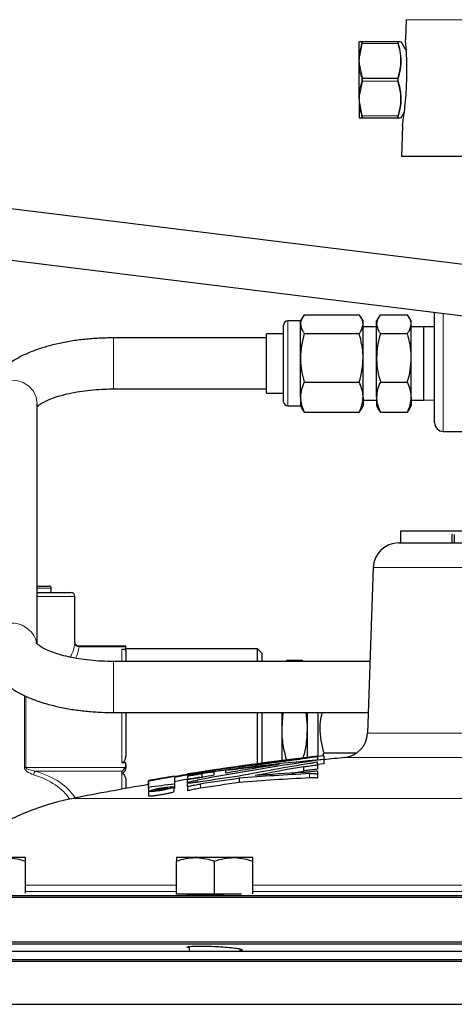
# Model space of a CAD drawing. Units: inches. Extents: x 0.5 to 30.5, y 0.5 to 21.
# Drawn here: x 18.3 to 19.4, y 6.9 to 9.3 of the extents above; entities that cross this region are included whole.
import ezdxf

# ---------------------------------------------------------------- set-up
doc = ezdxf.new("R2010")
doc.units = ezdxf.units.IN
doc.header["$MEASUREMENT"] = 0

msp = doc.modelspace()

# ---------------------------------------------------------------- linework, layer by layer
at = {"color": 7, "linetype": 'Continuous', "lineweight": 30}
for p, q in [((19.2883, 9.2753), (19.2866, 9.227)), ((19.173, 9.2217), (19.173, 9.2209)), ((19.173, 9.1853), (19.173, 9.2209)), ((19.1744, 9.2217), (19.1808, 9.2217)), ((19.1808, 9.2217), (19.2679, 9.2217)), ((19.2858, 9.2043), (19.2762, 9.2209)), ((19.173, 9.1749), (19.173, 9.1853)), ((19.173, 9.1636), (19.173, 9.1749)), ((19.173, 9.0925), (19.173, 9.1636)), ((19.173, 9.0812), (19.173, 9.0925)), ((19.173, 9.0812), (19.173, 9.0708)), ((19.173, 9.0708), (19.173, 9.0352)), ((19.2762, 9.0351), (19.2837, 9.0482)), ((19.173, 9.0352), (19.173, 9.0344)), ((19.1808, 9.0344), (19.1744, 9.0344)), ((19.2679, 9.0344), (19.1808, 9.0344)), ((19.2739, 9.0344), (19.2679, 9.0344)), ((19.2792, 9.0155), (19.2766, 8.9405)), ((20.6063, 8.9405), (19.2766, 8.9405)), ((20.6207, 8.5288), (18.1281, 8.8355)), ((18.1281, 8.7096), (20.6054, 8.4047)), ((19.0342, 8.5459), (19.0292, 8.5374)), ((19.0386, 8.5524), (19.1733, 8.5524)), ((19.1826, 8.5374), (19.1777, 8.5459)), ((19.2208, 8.5459), (19.2159, 8.5374)), ((19.2252, 8.5524), (19.2916, 8.5524)), ((19.3009, 8.5374), (19.296, 8.5459)), ((19.3581, 8.2874), (19.3581, 8.5582)), ((18.9876, 8.5199), (18.9876, 8.527)), ((18.9876, 8.3394), (18.9876, 8.5199)), ((19.0292, 8.5374), (18.9979, 8.5374)), ((19.0292, 8.5295), (19.0292, 8.5374)), ((19.0292, 8.4469), (19.0292, 8.5295)), ((19.1826, 8.5295), (19.1826, 8.5374)), ((19.1826, 8.4469), (19.1826, 8.5295)), ((19.2159, 8.5232), (19.1826, 8.5232)), ((19.2159, 8.5295), (19.2159, 8.5374)), ((19.2159, 8.4469), (19.2159, 8.5295)), ((19.3009, 8.5295), (19.3009, 8.5374)), ((19.3009, 8.4469), (19.3009, 8.5295)), ((19.3319, 8.5232), (19.3009, 8.5232)), ((19.3581, 8.5225), (19.3319, 8.5232)), ((19.3319, 8.5164), (19.3319, 8.5232)), ((19.3319, 8.3432), (19.3319, 8.5164)), ((18.9459, 8.4957), (18.5709, 8.4957)), ((18.9876, 8.506), (18.9459, 8.506)), ((18.9459, 8.5005), (18.9459, 8.506)), ((18.9459, 8.3604), (18.9459, 8.5005)), ((19.0386, 8.5065), (19.1733, 8.5065)), ((19.2252, 8.5065), (19.2916, 8.5065)), ((19.0292, 8.3506), (19.0292, 8.4469)), ((19.1826, 8.3506), (19.1826, 8.4469)), ((19.2159, 8.3506), (19.2159, 8.4469)), ((19.3009, 8.3506), (19.3009, 8.4469)), ((19.0386, 8.3873), (19.1733, 8.3873)), ((19.2252, 8.3873), (19.2916, 8.3873)), ((18.5709, 8.3707), (18.9459, 8.3707)), ((18.9459, 8.3604), (18.9876, 8.3604)), ((19.0292, 8.3506), (19.0292, 8.329)), ((19.1826, 8.3506), (19.1826, 8.329)), ((19.2159, 8.3506), (19.2159, 8.329)), ((19.3009, 8.3506), (19.3009, 8.329)), ((18.3834, 7.746), (18.3834, 8.3349)), ((18.9979, 8.329), (19.0292, 8.329)), ((19.0292, 8.329), (19.0342, 8.3205)), ((19.1777, 8.3205), (19.1826, 8.329)), ((19.1826, 8.3432), (19.2159, 8.3432)), ((19.2159, 8.329), (19.2208, 8.3205)), ((19.296, 8.3205), (19.3009, 8.329)), ((19.3009, 8.3432), (19.3319, 8.3432)), ((19.3319, 8.3432), (19.3581, 8.3439)), ((19.0386, 8.314), (19.1733, 8.314)), ((19.2252, 8.314), (19.2916, 8.314)), ((19.3789, 8.2665), (19.4625, 8.2665)), ((19.2747, 8.0222), (19.2747, 7.9933)), ((19.6706, 8.0222), (19.2747, 8.0222)), ((19.4003, 8.014), (19.4003, 7.9933)), ((19.4022, 8.014), (19.4003, 8.014)), ((19.4062, 8.014), (19.4062, 7.9933)), ((19.2699, 7.9933), (20.6129, 7.9933)), ((19.2075, 7.933), (19.1933, 7.5274)), ((18.3834, 7.8875), (18.4131, 7.8875)), ((18.3834, 7.8722), (18.4657, 7.8722)), ((18.4177, 7.8722), (18.4181, 7.8824)), ((18.4761, 7.7503), (18.4761, 7.8619)), ((18.6011, 7.7403), (18.4864, 7.7403)), ((18.5907, 7.7333), (18.6011, 7.7333)), ((18.6011, 7.7403), (18.6011, 7.7389)), ((18.6011, 7.7333), (18.6011, 7.7389)), ((18.9241, 7.7339), (18.6011, 7.7339)), ((18.6011, 7.7291), (18.6011, 7.7028)), ((18.9344, 7.7235), (18.9241, 7.7339)), ((18.9241, 7.7028), (18.9241, 7.7339)), ((18.9344, 7.7235), (18.9344, 7.7028)), ((19.1994, 7.7028), (18.5709, 7.7028)), ((18.996, 7.7063), (18.994, 7.7028)), ((18.996, 7.7063), (18.9947, 7.7028)), ((18.996, 7.7063), (19.0335, 7.7063)), ((19.0355, 7.7028), (19.0335, 7.7063)), ((19.0348, 7.7028), (19.0335, 7.7063)), ((18.5709, 7.5778), (19.1951, 7.5778)), ((18.6011, 7.5778), (18.6011, 7.4808)), ((18.9241, 7.4518), (18.9241, 7.5778)), ((18.9344, 7.5778), (18.9344, 7.4532)), ((18.9863, 7.5778), (18.9831, 7.5389)), ((18.9831, 7.5778), (18.9831, 7.5389)), ((19.0464, 7.5389), (19.0464, 7.5778)), ((19.0715, 7.5778), (19.0715, 7.4701)), ((18.9831, 7.5389), (18.9831, 7.4595)), ((19.0464, 7.4672), (19.0464, 7.5389)), ((19.0835, 7.4714), (19.0869, 7.4787)), ((19.0869, 7.4787), (19.1671, 7.4787)), ((18.6011, 7.4546), (18.5907, 7.4546)), ((18.6011, 7.4493), (18.6011, 7.4546)), ((19.0385, 7.4667), (19.0385, 7.4665)), ((19.0707, 7.4699), (19.0707, 7.4706)), ((19.0707, 7.4699), (19.0707, 7.4613)), ((19.0707, 7.4494), (19.0707, 7.4571)), ((19.0865, 7.4718), (19.0715, 7.4701)), ((19.0865, 7.4718), (19.0865, 7.4627)), ((19.0867, 7.4627), (19.0867, 7.4523)), ((18.6011, 7.4493), (18.6011, 7.4471)), ((18.8174, 7.4243), (18.8174, 7.4319)), ((18.8465, 7.4294), (18.8465, 7.4356)), ((18.8479, 7.4417), (18.8479, 7.4414)), ((18.8559, 7.4415), (18.8559, 7.4381)), ((18.8795, 7.4461), (18.8795, 7.4459)), ((19.0364, 7.4448), (19.0364, 7.4344)), ((19.0867, 7.4523), (19.0707, 7.4501)), ((19.0707, 7.4494), (19.0707, 7.439)), ((19.0707, 7.4344), (19.0707, 7.427)), ((18.6011, 7.4067), (18.6011, 7.3917)), ((18.6561, 7.4105), (18.6561, 7.4001)), ((18.6564, 7.4111), (18.6564, 7.4115)), ((18.6564, 7.3944), (18.6564, 7.4094)), ((18.672, 7.4122), (18.672, 7.4131)), ((18.6773, 7.4147), (18.6773, 7.4149)), ((18.6773, 7.4147), (18.6773, 7.4132)), ((18.6985, 7.4182), (18.6985, 7.4185)), ((18.6985, 7.4182), (18.6985, 7.417)), ((18.72, 7.4222), (18.72, 7.422)), ((18.72, 7.4217), (18.72, 7.422)), ((18.72, 7.4189), (18.72, 7.4024)), ((18.7518, 7.4271), (18.7518, 7.4273)), ((18.7518, 7.4271), (18.7518, 7.4261)), ((18.7518, 7.4245), (18.7518, 7.4225)), ((18.7518, 7.4225), (18.7518, 7.4133)), ((18.7518, 7.4055), (18.7518, 7.4133)), ((18.7755, 7.4275), (18.7531, 7.4247)), ((18.7872, 7.4279), (18.7872, 7.4175)), ((18.879, 7.4166), (18.879, 7.4062)), ((19.0707, 7.427), (19.0707, 7.4166)), ((18.6561, 7.3847), (18.6561, 7.3743)), ((18.6564, 7.3944), (18.6564, 7.384)), ((18.671, 7.3882), (18.671, 7.3877)), ((18.671, 7.3877), (18.671, 7.3866)), ((18.671, 7.3866), (18.671, 7.386)), ((18.671, 7.386), (18.6718, 7.3861)), ((18.6754, 7.3874), (18.674, 7.3872)), ((18.6765, 7.3871), (18.6747, 7.3868)), ((18.6787, 7.3874), (18.6765, 7.3871)), ((18.6835, 7.3898), (18.6835, 7.3892)), ((18.6887, 7.39), (18.6887, 7.3906)), ((18.6973, 7.3921), (18.6973, 7.3914)), ((18.7028, 7.3922), (18.7028, 7.3935)), ((18.7028, 7.3922), (18.7028, 7.3906)), ((18.7196, 7.3848), (18.7196, 7.3952)), ((18.72, 7.4024), (18.72, 7.392)), ((18.7518, 7.4055), (18.7518, 7.4042)), ((18.7518, 7.3964), (18.7518, 7.4042)), ((18.7518, 7.3964), (18.7518, 7.3859)), ((18.3548, 7.2223), (18.308, 7.2223)), ((18.3548, 7.1354), (18.3548, 7.2139)), ((18.7719, 7.2223), (18.725, 7.2223)), ((18.725, 7.133), (18.725, 7.2139)), ((18.8655, 7.2223), (18.7719, 7.2223)), ((18.8187, 7.133), (18.8187, 7.2139)), ((18.9124, 7.2223), (18.8655, 7.2223)), ((18.9124, 7.1339), (18.9124, 7.2139)), ((17.9993, 7.1296), (22.0821, 7.1296)), ((22.0872, 7.1244), (17.9993, 7.1244)), ((18.8187, 7.133), (18.725, 7.133)), ((18.8843, 7.133), (18.8187, 7.133)), ((17.9993, 7.0156), (22.0872, 7.0156)), ((22.0818, 7.0101), (17.9993, 7.0101)), ((18.7562, 7.0045), (18.7562, 6.9933)), ((18.8812, 6.9933), (18.8812, 6.9985)), ((17.9993, 6.9933), (22.0452, 6.9933)), ((17.9993, 6.9726), (22.0452, 6.9726)), ((22.0872, 6.9676), (17.9993, 6.9676)), ((17.9993, 6.8629), (19.9414, 6.8629))]:
    msp.add_line(p, q, dxfattribs=at)
at = {"color": 8, "linetype": 'Continuous', "lineweight": 0}
for p, q in [((20.5946, 9.2753), (19.2883, 9.2753)), ((19.1808, 9.2167), (19.1744, 9.1856)), ((19.2679, 9.2167), (19.1808, 9.2167)), ((19.1744, 9.1641), (19.1812, 9.1318)), ((19.1812, 9.1243), (19.1744, 9.0919)), ((19.1812, 9.1318), (19.2675, 9.1318)), ((19.1812, 9.1318), (19.1812, 9.1309)), ((19.2675, 9.1309), (19.1812, 9.1309)), ((19.1812, 9.1251), (19.2675, 9.1251)), ((19.1812, 9.1251), (19.1812, 9.1243)), ((19.2675, 9.1243), (19.1812, 9.1243)), ((19.2675, 9.1318), (19.2675, 9.1309)), ((19.2675, 9.1251), (19.2675, 9.1243)), ((19.1744, 9.0705), (19.1808, 9.0394)), ((19.1808, 9.0394), (19.2679, 9.0394)), ((19.3789, 8.5557), (19.3789, 8.2665)), ((18.9979, 8.5374), (18.9979, 8.5295)), ((18.9979, 8.5295), (18.9979, 8.329)), ((18.5709, 8.4957), (18.5709, 8.3707)), ((20.6753, 7.933), (19.2075, 7.933)), ((18.4181, 7.8824), (18.3834, 7.8824)), ((18.4761, 7.8619), (18.3834, 7.8619)), ((18.6011, 7.7389), (18.4861, 7.7389)), ((18.5907, 7.7028), (18.5907, 7.7333)), ((18.5709, 7.6403), (18.5709, 7.7028)), ((18.5709, 7.5778), (18.5709, 7.6403)), ((18.352, 7.4433), (18.352, 7.6196)), ((18.3555, 7.618), (18.3555, 7.4433)), ((18.5907, 7.4546), (18.5907, 7.5778)), ((19.1933, 7.5274), (20.6895, 7.5274)), ((20.7454, 7.4675), (19.1374, 7.4675)), ((18.352, 7.4433), (18.3555, 7.4433)), ((18.3555, 7.4433), (18.5997, 7.4433)), ((18.5907, 7.4344), (18.3792, 7.4344)), ((18.5907, 7.4287), (18.5907, 7.4344)), ((18.7836, 7.4321), (18.7836, 7.4314)), ((18.5907, 7.3898), (18.5907, 7.4287)), ((18.7755, 7.412), (18.7755, 7.4068)), ((19.0513, 7.428), (19.0513, 7.4176)), ((18.7836, 7.4026), (18.7836, 7.3922)), ((18.4714, 7.3675), (21.4114, 7.3675)), ((18.3548, 7.155), (18.725, 7.155)), ((18.9124, 7.155), (19.4535, 7.155)), ((18.725, 7.1396), (18.3548, 7.1396)), ((19.4535, 7.1396), (18.9124, 7.1396))]:
    msp.add_line(p, q, dxfattribs=at)
at = {"color": 8, "linetype": 'Continuous', "lineweight": 0, "flags": 128}
for points in [[(19.1798, 9.1309), (19.1799, 9.1309), (19.18, 9.1309), (19.1802, 9.1309), (19.1804, 9.1309), (19.1806, 9.1309), (19.1808, 9.1309), (19.181, 9.1309), (19.1812, 9.1309)], [(19.2675, 9.1309), (19.2677, 9.1309), (19.268, 9.1309), (19.2682, 9.1309), (19.2684, 9.1309), (19.2685, 9.1309), (19.2687, 9.1309), (19.2688, 9.1309), (19.269, 9.1309)], [(18.2634, 8.3575), (18.2722, 8.3709), (18.2846, 8.3817), (18.2996, 8.389), (18.3163, 8.3922), (18.3333, 8.3913), (18.3493, 8.3861), (18.3633, 8.3772), (18.3741, 8.3651), (18.381, 8.3508), (18.3834, 8.3353), (18.3834, 8.3349)]]:
    msp.add_lwpolyline(points, dxfattribs=at)
at = {"color": 7, "linetype": 'Continuous', "lineweight": 30, "flags": 128}
for points in [[(19.0077, 7.4294), (19.0215, 7.4318), (19.0364, 7.4344)], [(18.6562, 7.3849), (18.6586, 7.3862), (18.6643, 7.3879), (18.6728, 7.3898), (18.683, 7.3918), (18.6939, 7.3936), (18.704, 7.395), (18.7122, 7.3957), (18.7175, 7.3959), (18.7195, 7.3953), (18.7181, 7.3942), (18.7134, 7.3926), (18.7058, 7.3907), (18.696, 7.3887), (18.6851, 7.3869), (18.6747, 7.3853), (18.6658, 7.3844), (18.6615, 7.3841), (18.6615, 7.3841)], [(18.6719, 7.3868), (18.6718, 7.3868), (18.6717, 7.3868), (18.6716, 7.3867), (18.6714, 7.3867), (18.6713, 7.3867), (18.6712, 7.3867), (18.6711, 7.3867), (18.671, 7.3866)], [(18.6718, 7.3861), (18.6719, 7.3862), (18.6719, 7.3862), (18.672, 7.3862), (18.6721, 7.3862), (18.6722, 7.3863), (18.6723, 7.3863), (18.6724, 7.3863), (18.6725, 7.3863)], [(18.6725, 7.3863), (18.6726, 7.3864), (18.6728, 7.3864), (18.6729, 7.3864), (18.673, 7.3864), (18.6732, 7.3865), (18.6733, 7.3865), (18.6734, 7.3865), (18.6736, 7.3865)], [(18.674, 7.3872), (18.6739, 7.3872), (18.6737, 7.3871), (18.6735, 7.3871), (18.6733, 7.3871), (18.6732, 7.3871), (18.673, 7.387), (18.6728, 7.387), (18.6727, 7.387)], [(18.6784, 7.3879), (18.678, 7.3879), (18.6776, 7.3878), (18.6773, 7.3878), (18.6769, 7.3877), (18.6765, 7.3876), (18.6762, 7.3876), (18.6758, 7.3875), (18.6754, 7.3874)], [(18.6832, 7.389), (18.6831, 7.3889), (18.683, 7.3889), (18.6829, 7.3889), (18.6828, 7.3888), (18.6827, 7.3888), (18.6826, 7.3888), (18.6825, 7.3887), (18.6824, 7.3887)], [(18.6851, 7.3887), (18.6852, 7.3887), (18.6854, 7.3888), (18.6855, 7.3888), (18.6856, 7.3889), (18.6858, 7.3889), (18.6859, 7.3889), (18.686, 7.389), (18.6862, 7.389)], [(18.6892, 7.3898), (18.6892, 7.3898), (18.6891, 7.3899), (18.6891, 7.3899), (18.689, 7.3899), (18.689, 7.3899), (18.6889, 7.3899), (18.6889, 7.3899), (18.6888, 7.3899)], [(18.6898, 7.3899), (18.6897, 7.3899), (18.6897, 7.3899), (18.6896, 7.3899), (18.6895, 7.3899), (18.6894, 7.3899), (18.6894, 7.3898), (18.6893, 7.3898), (18.6892, 7.3898)], [(18.6971, 7.3905), (18.6972, 7.3905), (18.6974, 7.3905), (18.6976, 7.3906), (18.6978, 7.3906), (18.6979, 7.3906), (18.6981, 7.3907), (18.6983, 7.3907), (18.6985, 7.3907)], [(18.6997, 7.391), (18.6999, 7.3911), (18.7, 7.3911), (18.7002, 7.3912), (18.7004, 7.3912), (18.7005, 7.3912), (18.7007, 7.3913), (18.7009, 7.3913), (18.701, 7.3914)], [(18.701, 7.3914), (18.7011, 7.3914), (18.7012, 7.3914), (18.7014, 7.3915), (18.7015, 7.3915), (18.7016, 7.3915), (18.7017, 7.3916), (18.7018, 7.3916), (18.7019, 7.3917)]]:
    msp.add_lwpolyline(points, dxfattribs=at)
at = {"color": 8, "linetype": 'Continuous', "lineweight": 0}
for centre, radius, start, end in [((19.1744, 9.22), 0.00166, 90.049, 150.3992), ((19.1808, 9.2201), 0.00161, 90.4682, 155.0579), ((19.1802, 9.215), 0.00181, 71.5564, 118.6631), ((19.2679, 9.2201), 0.00161, 24.9421, 89.5318), ((19.2685, 9.215), 0.00181, 61.3369, 108.4436), ((19.1741, 9.1835), 0.00217, 82.7502, 122.5408), ((19.1745, 9.1617), 0.00242, 91.2257, 128.1911), ((19.1817, 9.1291), 0.00266, 101.1776, 137.4458), ((19.1793, 9.2006), 0.0754, 270.3522, 271.4486), ((19.1817, 9.1269), 0.00266, 222.5542, 258.8224), ((19.267, 9.1291), 0.00266, 42.5542, 78.8224), ((19.267, 9.1269), 0.00266, 281.1776, 317.4458), ((19.2694, 9.2006), 0.0754, 268.5514, 269.6478), ((19.1745, 9.0944), 0.00242, 231.8345, 268.7762), ((19.1741, 9.0726), 0.00217, 237.4592, 277.2498), ((19.1744, 9.036), 0.00166, 209.5864, 269.9654), ((19.1802, 9.0411), 0.00181, 241.2855, 288.495), ((19.1808, 9.036), 0.00161, 204.9421, 269.5318), ((19.2685, 9.0411), 0.00181, 251.505, 298.7145), ((19.2679, 9.036), 0.00161, 270.4682, 335.0579), ((18.3207, 7.7332), 0.0637, 13.9708, 153.9327), ((18.4858, 7.7489), 0.01, 186.0932, 272.0423), ((18.3916, 7.4221), 0.0174, 135.1887, 169.0353)]:
    msp.add_arc(centre, radius, start, end, dxfattribs=at)
at = {"color": 7, "linetype": 'Continuous', "lineweight": 30}
for centre, radius, start, end in [((19.2903, 9.2069), 0.00521, 210, 270), ((18.9979, 8.527), 0.0103, 90, 180), ((18.9979, 8.3394), 0.0103, 180, 270), ((19.3789, 8.2874), 0.0208, 180, 270), ((19.2699, 7.9308), 0.0625, 90, 178), ((18.4131, 7.8825), 0.005, 358, 90), ((18.4657, 7.8619), 0.0103, 0, 90), ((19.1309, 7.5296), 0.0625, 276.0197, 358), ((19.9414, -0.1465), 7.6667, 96.52147, 98.9266), ((19.626, 1.308), 6.1783, 95.00832, 97.91271), ((19.9325, 1.2912), 6.2291, 97.80446, 100.70458), ((19.9414, -0.1465), 7.6665, 96.76338, 97.96156), ((19.9414, -0.1569), 7.6667, 96.01969, 96.40218), ((19.7078, 1.7085), 5.797, 98.53073, 100.45005), ((19.739, 1.7105), 5.7987, 98.76026, 100.12131), ((19.9414, -0.1465), 7.6665, 98.20026, 98.68625), ((19.6039, 1.3692), 6.1135, 97.39114, 97.67712), ((19.6116, 1.311), 6.1722, 95.90084, 97.12068), ((19.9041, 1.2918), 6.228, 98.5595, 99.77615), ((19.8936, 2.2267), 5.2934, 99.1455, 101.0498), ((19.9304, 2.2218), 5.299, 99.7132, 101.0174), ((19.3346, 2.1132), 5.3263, 93.2483, 94.4884), ((19.9414, -0.1465), 7.6661, 99.49118, 99.64973), ((19.9414, -0.1465), 7.6661, 99.16791, 99.33058), ((19.7394, 1.6975), 5.8013, 99.50309, 100.12107), ((18.6824, 7.8308), 0.4121, 279.6937, 279.8815), ((19.9414, -0.1465), 7.6427, 97.99031, 98.71318), ((19.9414, -0.1465), 7.6374, 97.99631, 98.71969), ((19.9414, -0.1569), 7.6374, 97.99631, 98.71969), ((19.9145, 1.2332), 6.2876, 100.04866, 100.31563), ((19.3166, 2.1159), 5.3188, 92.8596, 94.72), ((19.3166, 2.1055), 5.3188, 92.8596, 94.72), ((19.9414, -0.1569), 7.6667, 99.64805, 101.05437), ((19.4008, 1.7217), 5.7214, 96.8346, 97.4765), ((19.9414, -0.1465), 7.6411, 99.32908, 99.57081), ((19.9414, -0.1465), 7.6405, 99.47644, 99.57148), ((18.6488, 7.5115), 0.1268, 280.5279, 280.8735), ((18.8242, 6.5446), 0.8553, 100.0691, 100.146), ((18.9976, 5.5905), 1.8256, 99.9894, 100.0704), ((18.995, 5.8971), 1.524, 101.8357, 101.8942), ((18.5912, 7.4866), 0.1341, 313.3049, 313.4543), ((18.6842, 7.7083), 0.3193, 270.3473, 270.5672), ((19.9414, -0.1465), 7.6405, 99.37136, 99.43649), ((18.6682, 7.3705), 0.0284, 43.1944, 43.5756), ((18.6787, 7.5029), 0.1136, 275.6167, 276.0158), ((18.6672, 7.5655), 0.1771, 277.5841, 277.9135), ((18.8533, 6.3663), 1.0365, 98.9052, 98.9741), ((18.8947, 6.2281), 1.1796, 99.7875, 99.8531), ((18.6414, 7.6678), 0.2823, 280.7655, 280.9914), ((18.73, 7.2361), 0.1585, 102.3553, 102.6718), ((18.7205, 7.3038), 0.0904, 105.223, 105.6283), ((18.7285, 7.3167), 0.0808, 112.8018, 113.1265), ((18.7729, 7.3307), 0.097, 141.2504, 141.3833), ((18.8091, 6.9047), 0.4985, 102.6703, 102.8201), ((18.7503, 7.2912), 0.1115, 115.3851, 115.7164), ((18.8446, 7.274), 0.1846, 140.1949, 140.31), ((18.5872, 6.7745), 0.6042, 101.0544, 132.1745)]:
    msp.add_arc(centre, radius, start, end, dxfattribs=at)
at = {"color": 8, "linetype": 'Continuous', "lineweight": 0}
for centre, major_axis, ratio, start_param, end_param in [((18.2886, 7.7538), (0.1875, 0), 0.609169, 5.923786, 6.230929), ((18.2886, 7.7449), (0.1978, 0), 0.57735, 5.981901, 6.230929), ((18.2886, 7.3328), (0.1978, 0), 0.57735, 0.317417, 1.09471), ((18.2886, 7.3239), (0.1875, 0), 0.609169, 0.375579, 1.09471)]:
    msp.add_ellipse(centre, major_axis=major_axis, ratio=ratio, start_param=start_param, end_param=end_param, dxfattribs=at)
at = {"color": 7, "linetype": 'Continuous', "lineweight": 30}
for centre, major_axis, ratio, end_param in [((18.5907, 7.4433), (0.00895, 0.00895), 0.57735, 5.235988), ((18.5907, 7.4493), (0, 0.0119), 0.866025, 4.712389)]:
    msp.add_ellipse(centre, major_axis=major_axis, ratio=ratio, start_param=4.18879, end_param=end_param, dxfattribs=at)
at = {"color": 8, "linetype": 'Continuous', "lineweight": 0}
for points, knots in [([(19.1794, 9.2208), (19.1791, 9.2208), (19.1777, 9.2208), (19.1749, 9.2208), (19.1737, 9.2208), (19.173, 9.2209)], [0, 0, 0, 0, 0.090653, 0.453405, 1, 1, 1, 1]), ([(19.173, 9.1853), (19.1731, 9.1862), (19.1735, 9.191), (19.1752, 9.2016), (19.1778, 9.2109), (19.1794, 9.2166)], [0, 0, 0, 0, 0.090646, 0.453476, 1, 1, 1, 1]), ([(19.1794, 9.2166), (19.1795, 9.2169), (19.1798, 9.2179), (19.18, 9.2194), (19.1799, 9.2205), (19.1796, 9.2207), (19.1794, 9.2208)], [0, 0, 0, 0, 0.135541, 0.417799, 0.709329, 1, 1, 1, 1]), ([(19.1808, 9.2217), (19.181, 9.2216), (19.1814, 9.2214), (19.1815, 9.22), (19.1812, 9.2183), (19.1809, 9.2171), (19.1808, 9.2167)], [0, 0, 0, 0, 0.290178, 0.582445, 0.864964, 1, 1, 1, 1]), ([(19.2679, 9.2167), (19.2677, 9.2175), (19.2674, 9.2192), (19.2673, 9.2209), (19.2675, 9.2216), (19.2678, 9.2217), (19.2679, 9.2217)], [0, 0, 0, 0, 0.290175, 0.582455, 0.864967, 1, 1, 1, 1]), ([(19.2675, 9.1318), (19.2706, 9.1439), (19.2758, 9.1639), (19.2744, 9.1928), (19.2701, 9.2087), (19.2679, 9.2167)], [0, 0, 0, 0, 0.431425, 0.711956, 1, 1, 1, 1]), ([(19.2694, 9.2208), (19.2693, 9.2208), (19.269, 9.2207), (19.2687, 9.2201), (19.2688, 9.2186), (19.2692, 9.2173), (19.2694, 9.2166)], [0, 0, 0, 0, 0.135547, 0.417814, 0.70933, 1, 1, 1, 1]), ([(19.2694, 9.2166), (19.2715, 9.2086), (19.2757, 9.1926), (19.2766, 9.175), (19.2757, 9.1615), (19.2741, 9.1491), (19.271, 9.138), (19.269, 9.1309)], [0, 0, 0, 0, 0.2843696, 0.5682419, 0.6046678, 0.7504917, 1, 1, 1, 1]), ([(19.2761, 9.2209), (19.276, 9.2209), (19.2756, 9.2209), (19.2718, 9.2208), (19.2694, 9.2208)], [0, 0, 0, 0, 0.373658, 1, 1, 1, 1]), ([(19.1744, 9.1856), (19.1743, 9.1847), (19.174, 9.1811), (19.1734, 9.1775), (19.173, 9.1749), (19.173, 9.1749)], [0, 0, 0, 0, 0.266768, 0.982419, 1, 1, 1, 1]), ([(19.173, 9.1749), (19.173, 9.1748), (19.1734, 9.1722), (19.174, 9.1686), (19.1743, 9.1651), (19.1744, 9.1641)], [0, 0, 0, 0, 0.017581, 0.733226, 1, 1, 1, 1]), ([(19.1798, 9.1309), (19.1795, 9.1319), (19.178, 9.1365), (19.1751, 9.1473), (19.1738, 9.1574), (19.173, 9.1636)], [0, 0, 0, 0, 0.087009, 0.435197, 1, 1, 1, 1]), ([(19.173, 9.0925), (19.1731, 9.0934), (19.1735, 9.0982), (19.1752, 9.1092), (19.178, 9.119), (19.1798, 9.1251)], [0, 0, 0, 0, 0.087011, 0.435266, 1, 1, 1, 1]), ([(19.1798, 9.1251), (19.1798, 9.1261), (19.1797, 9.128), (19.1798, 9.13), (19.1798, 9.1309)], [0, 0, 0, 0, 0.4999664, 1, 1, 1, 1]), ([(19.2679, 9.0394), (19.27, 9.0472), (19.2743, 9.0631), (19.2759, 9.092), (19.2706, 9.1122), (19.2675, 9.1243)], [0, 0, 0, 0, 0.281076, 0.568572, 1, 1, 1, 1]), ([(19.269, 9.1309), (19.269, 9.13), (19.269, 9.128), (19.269, 9.1261), (19.269, 9.1251)], [0, 0, 0, 0, 0.5000336, 1, 1, 1, 1]), ([(19.269, 9.1251), (19.2722, 9.1129), (19.2757, 9.0992), (19.2764, 9.0794), (19.2756, 9.063), (19.2717, 9.0484), (19.2694, 9.0395)], [0, 0, 0, 0, 0.431269, 0.481853, 0.684564, 1, 1, 1, 1]), ([(19.1744, 9.0919), (19.1743, 9.091), (19.174, 9.0875), (19.1734, 9.0839), (19.173, 9.0813), (19.173, 9.0812)], [0, 0, 0, 0, 0.266801, 0.982419, 1, 1, 1, 1]), ([(19.173, 9.0812), (19.173, 9.0811), (19.1734, 9.0785), (19.174, 9.0749), (19.1743, 9.0714), (19.1744, 9.0705)], [0, 0, 0, 0, 0.0176079, 0.7332315, 1, 1, 1, 1]), ([(19.1794, 9.0395), (19.1791, 9.0404), (19.1777, 9.0451), (19.1749, 9.0554), (19.1737, 9.065), (19.173, 9.0708)], [0, 0, 0, 0, 0.090651, 0.453408, 1, 1, 1, 1]), ([(19.173, 9.0352), (19.1731, 9.0352), (19.1735, 9.0352), (19.1752, 9.0352), (19.1778, 9.0353), (19.1794, 9.0353)], [0, 0, 0, 0, 0.090648, 0.453481, 1, 1, 1, 1]), ([(19.1794, 9.0353), (19.1795, 9.0353), (19.1798, 9.0354), (19.18, 9.036), (19.1799, 9.0374), (19.1796, 9.0388), (19.1794, 9.0395)], [0, 0, 0, 0, 0.135547, 0.417814, 0.70933, 1, 1, 1, 1]), ([(19.1808, 9.0394), (19.181, 9.0385), (19.1814, 9.0369), (19.1815, 9.0352), (19.1812, 9.0344), (19.1809, 9.0344), (19.1808, 9.0344)], [0, 0, 0, 0, 0.290172, 0.58245, 0.86497, 1, 1, 1, 1]), ([(19.2679, 9.0344), (19.2677, 9.0345), (19.2674, 9.0346), (19.2673, 9.036), (19.2675, 9.0378), (19.2678, 9.039), (19.2679, 9.0394)], [0, 0, 0, 0, 0.290178, 0.582445, 0.864964, 1, 1, 1, 1]), ([(19.2694, 9.0395), (19.2693, 9.0392), (19.269, 9.0382), (19.2687, 9.0367), (19.2688, 9.0355), (19.2692, 9.0354), (19.2694, 9.0353)], [0, 0, 0, 0, 0.135539, 0.417824, 0.709332, 1, 1, 1, 1]), ([(19.2694, 9.0353), (19.2723, 9.0353), (19.2755, 9.0352), (19.2763, 9.0352), (19.2762, 9.0352), (19.2761, 9.0352)], [0, 0, 0, 0, 0.845193, 0.950791, 1, 1, 1, 1]), ([(18.4761, 7.7503), (18.4761, 7.7504), (18.4761, 7.7505), (18.4759, 7.7489), (18.4758, 7.7479)], [0, 0, 0, 0, 0.356063, 1, 1, 1, 1]), ([(18.4861, 7.7389), (18.4862, 7.7394), (18.4864, 7.7403), (18.4864, 7.7402), (18.4864, 7.7402)], [0, 0, 0, 0, 0.641387, 1, 1, 1, 1]), ([(18.3745, 7.4254), (18.3687, 7.4276), (18.3615, 7.4303), (18.3547, 7.4366), (18.3527, 7.4397), (18.3521, 7.4419), (18.352, 7.443), (18.352, 7.4433)], [0, 0, 0, 0, 0.626977, 0.782999, 0.894096, 0.974499, 1, 1, 1, 1]), ([(18.3792, 7.4344), (18.3733, 7.4354), (18.3661, 7.4366), (18.3586, 7.4398), (18.3565, 7.4412), (18.3558, 7.4423), (18.3555, 7.4429), (18.3555, 7.4432), (18.3555, 7.4433)], [0, 0, 0, 0, 0.68826, 0.839758, 0.931287, 0.963246, 0.984705, 1, 1, 1, 1])]:
    msp.add_open_spline(points, degree=3, knots=knots, dxfattribs=at)
at = {"color": 7, "linetype": 'Continuous', "lineweight": 30}
for points, knots in [([(19.2679, 9.2217), (19.2704, 9.2217), (19.2732, 9.2217), (19.2736, 9.2217), (19.2736, 9.2217)], [0, 0, 0, 0, 0.8748232, 1, 1, 1, 1]), ([(19.2792, 9.0155), (19.2792, 9.0156), (19.2793, 9.0161), (19.2806, 9.0245), (19.2833, 9.0433), (19.2864, 9.0701), (19.2892, 9.1047), (19.2905, 9.1435), (19.2899, 9.1807), (19.2882, 9.2093), (19.2868, 9.2258), (19.2867, 9.2266), (19.2867, 9.227)], [0, 0, 0, 0, 0.038404, 0.136011, 0.226806, 0.329193, 0.44448, 0.568531, 0.693805, 0.813775, 0.923035, 1, 1, 1, 1]), ([(19.0386, 8.5524), (19.0349, 8.5469), (19.0299, 8.5393), (19.0294, 8.5316), (19.0292, 8.5295)], [0, 0, 0, 0, 0.731366, 1, 1, 1, 1]), ([(19.1826, 8.5295), (19.1824, 8.5316), (19.1819, 8.5393), (19.1769, 8.5469), (19.1733, 8.5524)], [0, 0, 0, 0, 0.268634, 1, 1, 1, 1]), ([(19.2252, 8.5524), (19.2216, 8.5469), (19.2166, 8.5393), (19.2161, 8.5316), (19.2159, 8.5295)], [0, 0, 0, 0, 0.731366, 1, 1, 1, 1]), ([(19.3009, 8.5295), (19.3008, 8.5316), (19.3003, 8.5393), (19.2953, 8.5469), (19.2916, 8.5524)], [0, 0, 0, 0, 0.268634, 1, 1, 1, 1]), ([(19.0292, 8.5295), (19.0303, 8.5237), (19.0317, 8.516), (19.0371, 8.5085), (19.0386, 8.5065)], [0, 0, 0, 0, 0.742448, 1, 1, 1, 1]), ([(19.1733, 8.5065), (19.1747, 8.5085), (19.1801, 8.516), (19.1815, 8.5237), (19.1826, 8.5295)], [0, 0, 0, 0, 0.257552, 1, 1, 1, 1]), ([(19.2159, 8.5295), (19.217, 8.5237), (19.2184, 8.516), (19.2238, 8.5085), (19.2252, 8.5065)], [0, 0, 0, 0, 0.742448, 1, 1, 1, 1]), ([(19.2916, 8.5065), (19.293, 8.5085), (19.2985, 8.516), (19.2999, 8.5237), (19.3009, 8.5295)], [0, 0, 0, 0, 0.257552, 1, 1, 1, 1]), ([(18.5709, 8.4957), (18.5647, 8.4956), (18.5468, 8.4955), (18.5174, 8.4939), (18.4831, 8.4904), (18.4498, 8.485), (18.4178, 8.4779), (18.3875, 8.4689), (18.359, 8.458), (18.3326, 8.4448), (18.31, 8.4298), (18.2917, 8.4135), (18.2778, 8.3966), (18.2675, 8.3787), (18.2609, 8.3599), (18.2586, 8.3451), (18.2584, 8.3368), (18.2584, 8.3349)], [0, 0, 0, 0, 0.040244, 0.116321, 0.19262, 0.269351, 0.346801, 0.425334, 0.505411, 0.587541, 0.671914, 0.743369, 0.808737, 0.869543, 0.927537, 0.984127, 1, 1, 1, 1]), ([(19.0386, 8.5065), (19.036, 8.4969), (19.0307, 8.4773), (19.0297, 8.4571), (19.0292, 8.4469)], [0, 0, 0, 0, 0.495456, 1, 1, 1, 1]), ([(19.1826, 8.4469), (19.1826, 8.4483), (19.1825, 8.459), (19.1805, 8.4792), (19.1757, 8.4974), (19.1733, 8.5065)], [0, 0, 0, 0, 0.070087, 0.530785, 1, 1, 1, 1]), ([(19.2252, 8.5065), (19.2226, 8.4969), (19.2174, 8.4773), (19.2164, 8.4571), (19.2159, 8.4469)], [0, 0, 0, 0, 0.495456, 1, 1, 1, 1]), ([(19.3009, 8.4469), (19.3009, 8.4483), (19.3008, 8.459), (19.2988, 8.4792), (19.294, 8.4974), (19.2916, 8.5065)], [0, 0, 0, 0, 0.070087, 0.530785, 1, 1, 1, 1]), ([(19.0292, 8.4469), (19.0293, 8.4455), (19.0293, 8.4348), (19.0314, 8.4146), (19.0361, 8.3965), (19.0386, 8.3873)], [0, 0, 0, 0, 0.070081, 0.530782, 1, 1, 1, 1]), ([(19.1733, 8.3873), (19.1759, 8.397), (19.1811, 8.4165), (19.1821, 8.4367), (19.1826, 8.4469)], [0, 0, 0, 0, 0.495459, 1, 1, 1, 1]), ([(19.2159, 8.4469), (19.2159, 8.4455), (19.216, 8.4348), (19.218, 8.4146), (19.2228, 8.3965), (19.2252, 8.3873)], [0, 0, 0, 0, 0.070081, 0.530782, 1, 1, 1, 1]), ([(19.2916, 8.3873), (19.2942, 8.397), (19.2995, 8.4165), (19.3004, 8.4367), (19.3009, 8.4469)], [0, 0, 0, 0, 0.495459, 1, 1, 1, 1]), ([(19.0386, 8.3873), (19.036, 8.3814), (19.0307, 8.3693), (19.0297, 8.3569), (19.0292, 8.3506)], [0, 0, 0, 0, 0.49546, 1, 1, 1, 1]), ([(19.1826, 8.3506), (19.1826, 8.3515), (19.1825, 8.3581), (19.1805, 8.3705), (19.1757, 8.3817), (19.1733, 8.3873)], [0, 0, 0, 0, 0.070084, 0.530784, 1, 1, 1, 1]), ([(19.2252, 8.3873), (19.2226, 8.3814), (19.2174, 8.3693), (19.2164, 8.3569), (19.2159, 8.3506)], [0, 0, 0, 0, 0.4954606, 1, 1, 1, 1]), ([(19.3009, 8.3506), (19.3009, 8.3515), (19.3008, 8.3581), (19.2988, 8.3705), (19.294, 8.3817), (19.2916, 8.3873)], [0, 0, 0, 0, 0.070084, 0.530784, 1, 1, 1, 1]), ([(18.3838, 8.3278), (18.385, 8.329), (18.3878, 8.3314), (18.3965, 8.3369), (18.409, 8.3432), (18.4253, 8.3496), (18.4451, 8.3557), (18.4679, 8.3611), (18.4933, 8.3655), (18.5206, 8.3687), (18.5468, 8.3704), (18.5637, 8.3706), (18.5709, 8.3707)], [0, 0, 0, 0, 0.077564, 0.170604, 0.267383, 0.368304, 0.472981, 0.580731, 0.690829, 0.802614, 0.91552, 1, 1, 1, 1]), ([(19.0292, 8.3506), (19.0293, 8.3498), (19.0293, 8.3432), (19.0314, 8.3308), (19.0361, 8.3196), (19.0386, 8.314)], [0, 0, 0, 0, 0.070087, 0.530785, 1, 1, 1, 1]), ([(19.1733, 8.314), (19.1759, 8.3199), (19.1811, 8.3319), (19.1821, 8.3444), (19.1826, 8.3506)], [0, 0, 0, 0, 0.495455, 1, 1, 1, 1]), ([(19.2159, 8.3506), (19.2159, 8.3498), (19.216, 8.3432), (19.218, 8.3308), (19.2228, 8.3196), (19.2252, 8.314)], [0, 0, 0, 0, 0.070087, 0.530785, 1, 1, 1, 1]), ([(19.2916, 8.314), (19.2942, 8.3199), (19.2995, 8.3319), (19.3004, 8.3444), (19.3009, 8.3506)], [0, 0, 0, 0, 0.495456, 1, 1, 1, 1]), ([(19.0386, 8.314), (19.0369, 8.3159), (19.0351, 8.3181), (19.0344, 8.3204), (19.0343, 8.3207)], [0, 0, 0, 0, 0.86479, 1, 1, 1, 1]), ([(19.1775, 8.3207), (19.1774, 8.3204), (19.1768, 8.3181), (19.1749, 8.3159), (19.1733, 8.314)], [0, 0, 0, 0, 0.13521, 1, 1, 1, 1]), ([(19.2252, 8.314), (19.2236, 8.3159), (19.2217, 8.3181), (19.2211, 8.3204), (19.221, 8.3207)], [0, 0, 0, 0, 0.8647899, 1, 1, 1, 1]), ([(19.2958, 8.3207), (19.2958, 8.3204), (19.2951, 8.3181), (19.2932, 8.3159), (19.2916, 8.314)], [0, 0, 0, 0, 0.1352101, 1, 1, 1, 1]), ([(18.5709, 7.7028), (18.5658, 7.7029), (18.551, 7.703), (18.5267, 7.7043), (18.4987, 7.7073), (18.4724, 7.7115), (18.4485, 7.7169), (18.4275, 7.7232), (18.41, 7.7299), (18.3964, 7.7366), (18.3871, 7.7427), (18.3821, 7.7468), (18.3808, 7.7489), (18.3811, 7.7483), (18.3811, 7.7483)], [0, 0, 0, 0, 0.0528754, 0.1541802, 0.2551636, 0.3553716, 0.4543668, 0.5516405, 0.646613, 0.7386915, 0.827449, 0.9130112, 0.9967009, 1, 1, 1, 1]), ([(18.4864, 7.7405), (18.4857, 7.7404), (18.4838, 7.7404), (18.4811, 7.7416), (18.4788, 7.7435), (18.4774, 7.7455), (18.4765, 7.7474), (18.4762, 7.749), (18.4761, 7.7499), (18.4761, 7.7504)], [0, 0, 0, 0, 0.125855, 0.35467, 0.537006, 0.690307, 0.819086, 0.923227, 1, 1, 1, 1]), ([(18.2584, 7.7386), (18.2587, 7.7328), (18.2593, 7.7203), (18.2647, 7.7017), (18.2735, 7.6836), (18.2856, 7.6668), (18.301, 7.6512), (18.3201, 7.6366), (18.3432, 7.6231), (18.3698, 7.611), (18.3993, 7.6008), (18.4308, 7.5925), (18.4637, 7.586), (18.4978, 7.5814), (18.532, 7.5787), (18.5565, 7.5779), (18.5692, 7.5778), (18.5709, 7.5778)], [0, 0, 0, 0, 0.0504251, 0.1091923, 0.1682644, 0.2296467, 0.2953204, 0.3668903, 0.444399, 0.5253413, 0.6060302, 0.6853442, 0.7633886, 0.8405012, 0.9170046, 0.9890867, 1, 1, 1, 1]), ([(18.5907, 7.7333), (18.5913, 7.7333), (18.5925, 7.7333), (18.5945, 7.7332), (18.5969, 7.7329), (18.6006, 7.732), (18.6009, 7.7303), (18.6011, 7.7291)], [0, 0, 0, 0, 0.050656, 0.11285, 0.211032, 0.40365, 1, 1, 1, 1]), ([(19.0464, 7.5389), (19.0464, 7.5409), (19.0463, 7.5539), (19.0446, 7.5669), (19.0431, 7.5778)], [0, 0, 0, 0, 0.152133, 1, 1, 1, 1]), ([(19.0869, 7.4787), (19.0855, 7.484), (19.0814, 7.499), (19.0775, 7.5248), (19.077, 7.5531), (19.081, 7.5705), (19.0827, 7.5778)], [0, 0, 0, 0, 0.163098, 0.465828, 0.775975, 1, 1, 1, 1]), ([(18.9831, 7.5389), (18.9831, 7.5369), (18.9832, 7.5219), (18.9858, 7.495), (18.992, 7.471), (18.995, 7.4597)], [0, 0, 0, 0, 0.0741317, 0.561335, 1, 1, 1, 1]), ([(19.0357, 7.465), (19.0384, 7.4754), (19.0447, 7.4995), (19.0458, 7.5245), (19.0464, 7.5389)], [0, 0, 0, 0, 0.4269271, 1, 1, 1, 1]), ([(18.6011, 7.4808), (18.6009, 7.4741), (18.6006, 7.4663), (18.5968, 7.4585), (18.595, 7.4563), (18.593, 7.455), (18.5916, 7.4546), (18.5909, 7.4546), (18.5907, 7.4546)], [0, 0, 0, 0, 0.651624, 0.759398, 0.867767, 0.927796, 0.9884, 1, 1, 1, 1]), ([(19.0707, 7.4699), (19.0696, 7.4696), (19.0676, 7.469), (19.0491, 7.4661), (19.0215, 7.4622), (18.9865, 7.4575), (18.9484, 7.4525), (18.9114, 7.4479), (18.8799, 7.4441), (18.863, 7.4422), (18.857, 7.4416), (18.8559, 7.4415)], [0, 0, 0, 0, 0.120157, 0.240302, 0.360988, 0.482655, 0.605139, 0.727914, 0.850315, 0.971837, 1, 1, 1, 1]), ([(19.0385, 7.4665), (19.0377, 7.4663), (19.036, 7.4659), (19.0226, 7.464), (19.0027, 7.4612), (18.9777, 7.4579), (18.9504, 7.4544), (18.924, 7.451), (18.9017, 7.4483), (18.886, 7.4464), (18.88, 7.4459), (18.8796, 7.4459), (18.8795, 7.4459)], [0, 0, 0, 0, 0.106202, 0.212398, 0.31905, 0.426561, 0.534813, 0.64336, 0.751616, 0.859121, 0.965753, 1, 1, 1, 1]), ([(19.0707, 7.4571), (19.0702, 7.4568), (19.0692, 7.4561), (19.0623, 7.4545), (19.0554, 7.4534), (19.0522, 7.4528)], [0, 0, 0, 0, 0.347831, 0.695636, 1, 1, 1, 1]), ([(18.6011, 7.4471), (18.6008, 7.444), (18.6005, 7.4396), (18.598, 7.434), (18.5958, 7.4309), (18.5932, 7.4292), (18.5918, 7.4288), (18.591, 7.4288), (18.5907, 7.4287)], [0, 0, 0, 0, 0.408876, 0.586518, 0.829526, 0.907393, 0.973828, 1, 1, 1, 1]), ([(18.7518, 7.4271), (18.7553, 7.4277), (18.7624, 7.4288), (18.774, 7.4306), (18.7812, 7.4317), (18.7836, 7.4321)], [0, 0, 0, 0, 0.399286, 0.798557, 1, 1, 1, 1]), ([(19.0707, 7.4344), (19.0659, 7.4338), (19.0565, 7.4326), (19.043, 7.4314), (19.0359, 7.431), (19.0328, 7.4309)], [0, 0, 0, 0, 0.3539044, 0.7079905, 1, 1, 1, 1]), ([(19.0364, 7.4448), (19.0405, 7.4455), (19.0487, 7.4468), (19.0611, 7.4484), (19.0683, 7.4491), (19.0707, 7.4494)], [0, 0, 0, 0, 0.3985176, 0.7971842, 1, 1, 1, 1]), ([(19.0707, 7.439), (19.0659, 7.4385), (19.0563, 7.4374), (19.0445, 7.4358), (19.0385, 7.4347), (19.0364, 7.4344)], [0, 0, 0, 0, 0.395922, 0.791822, 1, 1, 1, 1]), ([(18.5907, 7.4287), (18.5913, 7.4287), (18.5925, 7.4286), (18.5945, 7.4276), (18.5969, 7.4252), (18.6006, 7.4179), (18.6009, 7.4115), (18.6011, 7.4067)], [0, 0, 0, 0, 0.050656, 0.11285, 0.211031, 0.40365, 1, 1, 1, 1]), ([(18.6585, 7.4108), (18.658, 7.4107), (18.6568, 7.4105), (18.6561, 7.4104), (18.6562, 7.4105), (18.6562, 7.4105)], [0, 0, 0, 0, 0.415826, 0.83179, 1, 1, 1, 1]), ([(18.6563, 7.4105), (18.6565, 7.4106), (18.657, 7.4107), (18.6588, 7.411), (18.6611, 7.4114), (18.6638, 7.4119), (18.6665, 7.4124), (18.669, 7.4127), (18.6709, 7.413), (18.6715, 7.4131), (18.6718, 7.4131)], [0, 0, 0, 0, 0.122108, 0.245161, 0.369833, 0.496127, 0.623342, 0.750333, 0.876044, 1, 1, 1, 1]), ([(18.6564, 7.4115), (18.6567, 7.4116), (18.6574, 7.4118), (18.6628, 7.4127), (18.6707, 7.4141), (18.6807, 7.4158), (18.6917, 7.4176), (18.7022, 7.4193), (18.7112, 7.4208), (18.7175, 7.4217), (18.7198, 7.4221), (18.72, 7.422), (18.72, 7.422)], [0, 0, 0, 0, 0.105645, 0.211292, 0.317642, 0.425383, 0.53437, 0.643912, 0.753048, 0.860989, 0.967495, 1, 1, 1, 1]), ([(18.6719, 7.4131), (18.6719, 7.4131), (18.6721, 7.4131), (18.6714, 7.413), (18.6699, 7.4127), (18.6678, 7.4123), (18.6652, 7.4118), (18.6624, 7.4114), (18.6601, 7.411), (18.659, 7.4108), (18.6585, 7.4108)], [0, 0, 0, 0, 0.039696, 0.180805, 0.322642, 0.46618, 0.611684, 0.758587, 0.90566, 1, 1, 1, 1]), ([(18.6773, 7.4149), (18.6774, 7.415), (18.6776, 7.415), (18.6794, 7.4154), (18.6821, 7.4158), (18.6854, 7.4164), (18.6891, 7.417), (18.6926, 7.4176), (18.6956, 7.418), (18.6977, 7.4184), (18.6984, 7.4185), (18.6985, 7.4185), (18.6985, 7.4185)], [0, 0, 0, 0, 0.1056123, 0.2112758, 0.3176578, 0.4254306, 0.5344445, 0.6439913, 0.7531082, 0.8610157, 0.9674878, 1, 1, 1, 1]), ([(18.7518, 7.4225), (18.7564, 7.4232), (18.7657, 7.4248), (18.7782, 7.4266), (18.7849, 7.4276), (18.7872, 7.4279)], [0, 0, 0, 0, 0.396373, 0.792869, 1, 1, 1, 1]), ([(18.7886, 7.4191), (18.7842, 7.4183), (18.7754, 7.4168), (18.7623, 7.4147), (18.7547, 7.4137), (18.7518, 7.4133)], [0, 0, 0, 0, 0.379515, 0.759141, 1, 1, 1, 1]), ([(18.7518, 7.4055), (18.7523, 7.4059), (18.7532, 7.4068), (18.7605, 7.4089), (18.7688, 7.4107), (18.7742, 7.4117), (18.7755, 7.412)], [0, 0, 0, 0, 0.301619, 0.603167, 0.907792, 1, 1, 1, 1]), ([(18.7836, 7.408), (18.7789, 7.4073), (18.7694, 7.4059), (18.7586, 7.4047), (18.7535, 7.4043), (18.7518, 7.4042)], [0, 0, 0, 0, 0.39789, 0.79602, 1, 1, 1, 1]), ([(19.0513, 7.428), (19.055, 7.4282), (19.0624, 7.4284), (19.0687, 7.4279), (19.0701, 7.4273), (19.0707, 7.427)], [0, 0, 0, 0, 0.372817, 0.745713, 1, 1, 1, 1]), ([(19.0707, 7.4166), (19.0697, 7.417), (19.0677, 7.4177), (19.0602, 7.418), (19.0538, 7.4177), (19.0513, 7.4176)], [0, 0, 0, 0, 0.374562, 0.749283, 1, 1, 1, 1]), ([(18.6615, 7.3841), (18.6597, 7.3841), (18.6566, 7.384), (18.6565, 7.3845), (18.6564, 7.3847)], [0, 0, 0, 0, 0.560069, 1, 1, 1, 1]), ([(18.669, 7.3852), (18.6671, 7.3851), (18.6633, 7.3849), (18.6607, 7.3852), (18.661, 7.386), (18.6643, 7.3872), (18.6701, 7.3888), (18.6781, 7.3905), (18.6873, 7.3922), (18.6965, 7.3936), (18.7047, 7.3946), (18.7109, 7.3951), (18.7144, 7.395), (18.7151, 7.3943), (18.7127, 7.3932), (18.7076, 7.3917), (18.7002, 7.39), (18.6913, 7.3883), (18.682, 7.3868), (18.6743, 7.3857), (18.6705, 7.3854), (18.669, 7.3852)], [0, 0, 0, 0, 0.052395, 0.104793, 0.157206, 0.210157, 0.263964, 0.31859, 0.373638, 0.428505, 0.482661, 0.535906, 0.58845, 0.640804, 0.69354, 0.747066, 0.801463, 0.856437, 0.911427, 0.965848, 1, 1, 1, 1]), ([(18.6654, 7.3739), (18.6682, 7.3742), (18.6737, 7.3747), (18.6842, 7.3762), (18.695, 7.3781), (18.7051, 7.3801), (18.7132, 7.3821), (18.7186, 7.3838), (18.7192, 7.3845), (18.7195, 7.3848)], [0, 0, 0, 0, 0.14153, 0.282994, 0.426134, 0.571485, 0.718023, 0.864156, 1, 1, 1, 1]), ([(18.7518, 7.3964), (18.7553, 7.3972), (18.7625, 7.3989), (18.7742, 7.4011), (18.7813, 7.4022), (18.7836, 7.4026)], [0, 0, 0, 0, 0.40386, 0.807811, 1, 1, 1, 1]), ([(18.7836, 7.3922), (18.7788, 7.3914), (18.7691, 7.3898), (18.7584, 7.3876), (18.7534, 7.3863), (18.7518, 7.3859)], [0, 0, 0, 0, 0.402341, 0.804661, 1, 1, 1, 1]), ([(18.6564, 7.3743), (18.6565, 7.3741), (18.6567, 7.3736), (18.6603, 7.3736), (18.664, 7.3738), (18.6654, 7.3739)], [0, 0, 0, 0, 0.321688, 0.745308, 1, 1, 1, 1]), ([(18.308, 7.2223), (18.3091, 7.2223), (18.3249, 7.2222), (18.3404, 7.2179), (18.3548, 7.2139)], [0, 0, 0, 0, 0.070219, 1, 1, 1, 1]), ([(18.3548, 7.2139), (18.3548, 7.215), (18.3548, 7.2199), (18.3548, 7.2213), (18.3548, 7.2223)], [0, 0, 0, 0, 0.217078, 1, 1, 1, 1]), ([(18.725, 7.2139), (18.7326, 7.2163), (18.748, 7.221), (18.7639, 7.2219), (18.7719, 7.2223)], [0, 0, 0, 0, 0.495458, 1, 1, 1, 1]), ([(18.725, 7.2223), (18.725, 7.2213), (18.725, 7.2199), (18.725, 7.215), (18.725, 7.2139)], [0, 0, 0, 0, 0.782923, 1, 1, 1, 1]), ([(18.7719, 7.2223), (18.773, 7.2223), (18.7888, 7.2222), (18.8043, 7.2179), (18.8187, 7.2139)], [0, 0, 0, 0, 0.070218, 1, 1, 1, 1]), ([(18.8187, 7.2139), (18.8263, 7.2163), (18.8417, 7.221), (18.8575, 7.2219), (18.8655, 7.2223)], [0, 0, 0, 0, 0.495459, 1, 1, 1, 1]), ([(18.8655, 7.2223), (18.8666, 7.2223), (18.8825, 7.2222), (18.898, 7.2179), (18.9124, 7.2139)], [0, 0, 0, 0, 0.07022, 1, 1, 1, 1]), ([(18.9124, 7.2139), (18.9124, 7.215), (18.9124, 7.2199), (18.9124, 7.2213), (18.9124, 7.2223)], [0, 0, 0, 0, 0.217077, 1, 1, 1, 1]), ([(18.7708, 7.1315), (18.7659, 7.1316), (18.7561, 7.1317), (18.7507, 7.1322), (18.7499, 7.1327), (18.7529, 7.1329), (18.7531, 7.133)], [0, 0, 0, 0, 0.329061, 0.658115, 0.987286, 1, 1, 1, 1]), ([(18.8579, 7.133), (18.8545, 7.1328), (18.845, 7.1324), (18.8254, 7.1319), (18.8025, 7.1315), (18.7836, 7.1314), (18.7744, 7.1315), (18.7708, 7.1315)], [0, 0, 0, 0, 0.13463, 0.373487, 0.612221, 0.850823, 1, 1, 1, 1]), ([(18.7562, 7.001), (18.7542, 7.0015), (18.7497, 7.0027), (18.7518, 7.0041), (18.7594, 7.0051), (18.7676, 7.0054), (18.7708, 7.0055)], [0, 0, 0, 0, 0.231617, 0.524885, 0.817256, 1, 1, 1, 1]), ([(18.7708, 7.0055), (18.7767, 7.0056), (18.7884, 7.0057), (18.8109, 7.0051), (18.8339, 7.0039), (18.8553, 7.0022), (18.8726, 7.0003), (18.884, 6.9983), (18.8873, 6.9964), (18.8859, 6.9952), (18.8816, 6.9949), (18.8812, 6.9949)], [0, 0, 0, 0, 0.122559, 0.245115, 0.367758, 0.49074, 0.614161, 0.737938, 0.861831, 0.98553, 1, 1, 1, 1])]:
    msp.add_open_spline(points, degree=3, knots=knots, dxfattribs=at)
at = {"color": 8, "linetype": 'Continuous', "lineweight": 0}
for points in [[(19.1812, 9.1309), (19.1812, 9.13), (19.1812, 9.128), (19.1812, 9.1261), (19.1812, 9.1251)], [(19.2675, 9.1251), (19.2675, 9.1261), (19.2676, 9.128), (19.2675, 9.13), (19.2675, 9.1309)]]:
    msp.add_open_spline(points, degree=3, dxfattribs=at)

doc.saveas('drawing.dxf')
